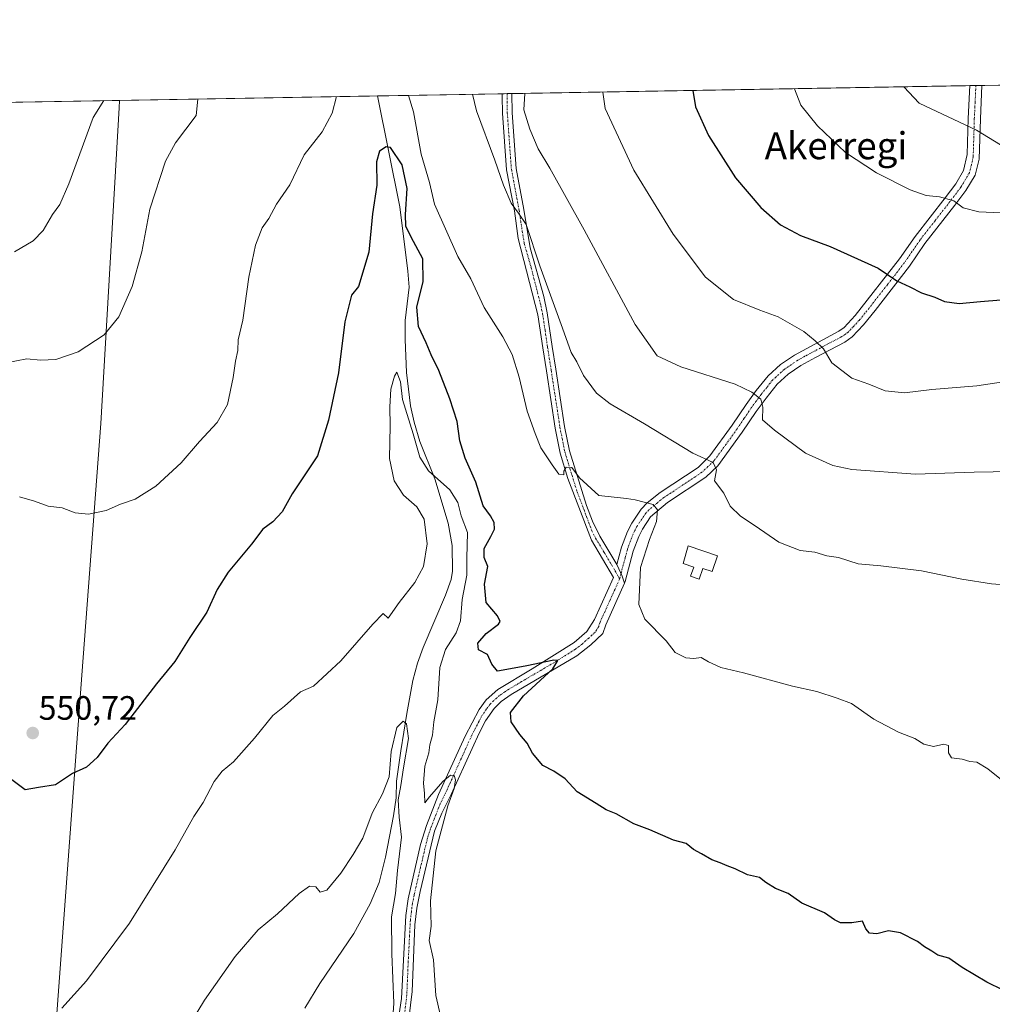
# Model space of a CAD drawing. Units: metres. Extents: x 617467 to 620930, y 4741001 to 4743373.
# Drawn here: x 619478 to 619767, y 4743081 to 4743373 of the extents above; entities that cross this region are included whole.
import ezdxf
from ezdxf.enums import TextEntityAlignment as Align

# ---------------------------------------------------------------- set-up
doc = ezdxf.new("R2010")
doc.units = ezdxf.units.M
doc.header["$MEASUREMENT"] = 0
doc.linetypes.add('TRAZO_Y_PUNTO', pattern=[1, 0.5, -0.25, 0, -0.25])
for name, color, linetype, lineweight in [('Carátula', 7, 'Continuous', 5), ('Comarca CxS', 133, 'Continuous', 0), ('Comunidad Autónoma CxS', 142, 'Continuous', 0), ('Corriente natural lineal', 142, 'Continuous', 13), ('Cultivos herbáceos CxS', 92, 'Continuous', 0), ('Curva de nivel maestra', 36, 'Continuous', 30), ('Curva de nivel normal', 36, 'Continuous', 0), ('Depósito genérico', 232, 'Continuous', 0), ('Depósito genérico Cxs', 232, 'Continuous', 0), ('Entidad de ámbito territorial', 19, 'Continuous', 0), ('Entidad de ámbito territorial CxS', 92, 'Continuous', 0), ('Municipio CxS', 142, 'Continuous', 0), ('Pista no pavimentada', 254, 'Continuous', 13), ('Pista no pavimentada Cxs', 254, 'Continuous', 0), ('Pista pavimentada eje', 135, 'TRAZO_Y_PUNTO', 0), ('Provincia CxS', 1, 'Continuous', 0), ('Punto de cota en terreno', 7, 'Continuous', 0), ('Rótulo de punto de cota en terreno', 19, 'Continuous', 0), ('Texto cartográfico', 19, 'Continuous', 0)]:
    doc.layers.add(name, color=color, linetype=linetype, lineweight=lineweight)
doc.styles.add('Arial', font='txt', dxfattribs={"height": 0.2})

# ---------------------------------------------------------------- blocks, each defined once
blk = doc.blocks.new('*U150')
at = {"layer": 'Cultivos herbáceos CxS', "color": 92, "linetype": 'Continuous', "lineweight": 0}
blk.add_polyline3d([(618910.09, 4743338.69, 537.85), (619206.28, 4743343.82, 554.22), (619205.98, 4743342.84, 554), (619197.21, 4743307.42, 549.3), (619201.72, 4743302.91, 549.15), (619228.3, 4743328.13, 553.34), (619234.66, 4743334.15, 554.41), (619304.18, 4743331.55, 562.97), (619351.11, 4743330.68, 567.9), (619379.78, 4743282.88, 558.44), (619418.02, 4743248.99, 553.84), (619424.34, 4743262.27, 557.1), (619447.27, 4743275.86, 560.3), (619458.53, 4743304.04, 565.77), (619450.18, 4743335.02, 571.73), (619449.43, 4743348.03, 574.19), (619854.03, 4743355.04, 587.9)], dxfattribs=at)
blk = doc.blocks.new('*U179')
at = {"layer": 'Curva de nivel normal', "color": 36, "linetype": 'Continuous', "lineweight": 0}
blk.add_polyline3d([(619587.77, 4743061.09, 540), (619589.16, 4743081.29, 540), (619588.49, 4743095.9, 540), (619588.43, 4743106.84, 540), (619589.56, 4743113.77, 540), (619590.18, 4743120.63, 540), (619591.37, 4743130.46, 540), (619590.72, 4743136.47, 540), (619590.38, 4743141.58, 540), (619591.21, 4743145.81, 540), (619591.99, 4743151.01, 540), (619593.45, 4743159.75, 540), (619592.91, 4743164.09, 540), (619591.86, 4743164.92, 540), (619590.03, 4743163.07, 540), (619588.28, 4743155.9, 540), (619587.69, 4743148.42, 540), (619585.78, 4743143.3, 540), (619582.64, 4743137.58, 540), (619579.96, 4743130.2, 540), (619577.01, 4743125.39, 540), (619573.38, 4743119.81, 540), (619569.22, 4743114.81, 540), (619567.28, 4743114.21, 540), (619565.93, 4743115.78, 540), (619564.06, 4743115.92, 540), (619561.06, 4743113.8, 540), (619554.59, 4743107.74, 540), (619548.88, 4743103, 540), (619542.05, 4743095.14, 540), (619532.96, 4743082.14, 540), (619522.42, 4743064.81, 540)], dxfattribs=at)
blk = doc.blocks.new('*U183')
at = {"layer": 'Curva de nivel normal', "color": 36, "linetype": 'Continuous', "lineweight": 0}
for points in [[(619651.09, 4743351.52, 570)], [(619478.09, 4743348.53, 570)]]:
    blk.add_polyline3d(points, dxfattribs=at)
blk = doc.blocks.new('*U185')
at = {"layer": 'Curva de nivel normal', "color": 36, "linetype": 'Continuous', "lineweight": 0}
for points in [[(619530.99, 4743349.44, 560)], [(619612.48, 4743350.85, 560)]]:
    blk.add_polyline3d(points, dxfattribs=at)
blk = doc.blocks.new('*U188')
at = {"layer": 'Curva de nivel normal', "color": 36, "linetype": 'Continuous', "lineweight": 0}
for points in [[(619503.11, 4743348.96, 565)], [(619627.98, 4743351.12, 565)]]:
    blk.add_polyline3d(points, dxfattribs=at)
blk = doc.blocks.new('*U191')
at = {"layer": 'Curva de nivel normal', "color": 36, "linetype": 'Continuous', "lineweight": 0}
for points in [[(619572.07, 4743350.15, 555)], [(619593.47, 4743350.53, 555)]]:
    blk.add_polyline3d(points, dxfattribs=at)
blk = doc.blocks.new('*U196')
at = {"layer": 'Curva de nivel maestra', "color": 36, "linetype": 'Continuous', "lineweight": 30}
blk.add_polyline3d([(619677.83, 4743351.99, 575), (619678.58, 4743347.08, 575), (619682.48, 4743338.6, 575), (619690.49, 4743326.11, 575), (619698.03, 4743317.25, 575), (619703.88, 4743312.17, 575), (619709.82, 4743308.92, 575), (619718.6, 4743305.69, 575), (619732.86, 4743299.29, 575), (619738.4, 4743295.49, 575), (619742.25, 4743293.78, 575), (619745.69, 4743291.99, 575), (619749.62, 4743290.62, 575), (619752.5, 4743289.37, 575), (619756.84, 4743288.79, 575), (619763.17, 4743289.41, 575), (619774.06, 4743290.26, 575)], dxfattribs=at)
blk = doc.blocks.new('*U197')
at = {"layer": 'Curva de nivel maestra', "color": 36, "linetype": 'Continuous', "lineweight": 30}
blk.add_polyline3d([(619769.92, 4743085.15, 550), (619765.12, 4743087.48, 550), (619757.77, 4743091.86, 550), (619753.82, 4743094.61, 550), (619750.55, 4743095.5, 550), (619748.71, 4743096.71, 550), (619746.56, 4743097.98, 550), (619744.48, 4743099.57, 550), (619739.5, 4743102.12, 550), (619735.86, 4743102.7, 550), (619732.39, 4743101.84, 550), (619730.23, 4743102.01, 550), (619729.18, 4743103.29, 550), (619728.17, 4743105.59, 550), (619725.03, 4743105.12, 550), (619721.69, 4743105.11, 550), (619719.83, 4743105.94, 550), (619716.88, 4743108.07, 550), (619710.17, 4743110.94, 550), (619706.14, 4743113.79, 550), (619702.32, 4743115.31, 550), (619699.51, 4743117, 550), (619697.59, 4743118.57, 550), (619694.06, 4743119.36, 550), (619690.39, 4743121.1, 550), (619688.06, 4743121.96, 550), (619685.98, 4743122.9, 550), (619683.43, 4743123.72, 550), (619680.37, 4743125.57, 550), (619678.07, 4743126.83, 550), (619675.9, 4743128.6, 550), (619672.1, 4743129.64, 550), (619665.03, 4743132.63, 550), (619660.28, 4743134.44, 550), (619655.05, 4743137.43, 550), (619652.11, 4743138.62, 550), (619649.18, 4743140.52, 550), (619643.53, 4743143.94, 550), (619639.92, 4743147.76, 550), (619636.59, 4743150.06, 550), (619633.32, 4743151.73, 550), (619630.3, 4743155.38, 550), (619628.67, 4743158.42, 550), (619626.49, 4743160.91, 550), (619623.97, 4743164.72, 550), (619623.76, 4743167.44, 550), (619627.62, 4743172.4, 550), (619636.25, 4743180.42, 550), (619637.77, 4743182.86, 550), (619636.58, 4743183, 550), (619628.54, 4743181.36, 550), (619623.78, 4743180.44, 550), (619619.89, 4743179.76, 550), (619618.15, 4743181.79, 550), (619616.86, 4743184.66, 550), (619614.22, 4743186.04, 550), (619614, 4743188.01, 550), (619616.48, 4743190.92, 550), (619620.15, 4743193.68, 550), (619620.62, 4743194.46, 550), (619619.88, 4743196.15, 550), (619616.49, 4743200.1, 550), (619616.06, 4743205.56, 550), (619617, 4743210.76, 550), (619615.92, 4743213.47, 550), (619615.87, 4743216.12, 550), (619617.93, 4743219.63, 550), (619618.96, 4743221.86, 550), (619618.91, 4743223.82, 550), (619617.8, 4743225.84, 550), (619615.61, 4743228.82, 550), (619613.47, 4743235.77, 550), (619610.26, 4743242.95, 550), (619608.73, 4743248.1, 550), (619607.86, 4743253.82, 550), (619605.77, 4743260.52, 550), (619602.51, 4743268.94, 550), (619600.15, 4743273.58, 550), (619598.66, 4743277.12, 550), (619596.43, 4743281.99, 550), (619595.94, 4743287.69, 550), (619597.86, 4743295.36, 550), (619597.76, 4743302.07, 550), (619594.26, 4743308.49, 550), (619592.71, 4743311.77, 550), (619592.54, 4743315.21, 550), (619593.09, 4743322.87, 550), (619591.57, 4743329.89, 550), (619588.08, 4743335.08, 550), (619586.84, 4743335.27, 550), (619584.84, 4743333.97, 550), (619583.93, 4743330.82, 550), (619584.02, 4743323.88, 550), (619582.75, 4743315.43, 550), (619581.69, 4743303.98, 550), (619578.65, 4743293.82, 550), (619576.55, 4743291.21, 550), (619574.6, 4743283.39, 550), (619572.65, 4743268.23, 550), (619569.74, 4743254.15, 550), (619566.51, 4743243.56, 550), (619558.96, 4743232.35, 550), (619555.99, 4743227.01, 550), (619553.2, 4743224, 550), (619550.26, 4743221.82, 550), (619546.84, 4743217.44, 550), (619539.98, 4743209.09, 550), (619536.69, 4743203.91, 550), (619533.58, 4743197.26, 550), (619528.63, 4743189.76, 550), (619524.12, 4743182.62, 550), (619518.72, 4743175.93, 550), (619509.38, 4743163.92, 550), (619504.22, 4743158.41, 550), (619501.06, 4743154.14, 550), (619497.89, 4743151.24, 550), (619493.72, 4743149.36, 550), (619488.72, 4743146.06, 550), (619483.63, 4743145.24, 550), (619479.7, 4743144.49, 550), (619475.81, 4743147.54, 550)], dxfattribs=at)
blk = doc.blocks.new('5PATER')
at = {"layer": 'Carátula', "linetype": 'Continuous', "lineweight": 5}
h = blk.add_hatch(color=250, dxfattribs=at)
edge = h.paths.add_edge_path()
edge.add_ellipse((0, 0.01), major_axis=(-1.33, -1.34), ratio=0.999422, start_angle=0, end_angle=360)

msp = doc.modelspace()

# ---------------------------------------------------------------- linework, layer by layer
at = {"layer": 'Comarca CxS', "color": 133, "linetype": 'Continuous', "lineweight": 0}
for points in [[(618132.53, 4741011.16, 655.69), (617523.92, 4741000.62, 537.35), (617519.86, 4741238.53, 517.23), (617484.45, 4743314.01, 513.89), (620889.83, 4743372.97, 566.76), (620930.45, 4741059.59, 556.66), (618132.53, 4741011.16, 655.69)], [(618132.53, 4741011.16, 655.69), (617523.92, 4741000.62, 537.36), (617519.86, 4741238.53, 517.23), (617484.45, 4743314.01, 513.89), (620889.83, 4743372.97, 566.76), (620930.45, 4741059.59, 556.66), (618132.53, 4741011.16, 655.69)]]:
    msp.add_polyline3d(points, close=True, dxfattribs=at)
at = {"layer": 'Comunidad Autónoma CxS', "color": 142, "linetype": 'Continuous', "lineweight": 0}
for points in [[(619669.52, 4741037.76, 586.89), (617523.92, 4741000.62, 537.35), (617500.85, 4742352.89, 476.92), (617493.18, 4742802.31, 499.81), (617484.45, 4743314.01, 513.89), (617749.29, 4743318.6, 530.65), (619507.7, 4743349.04, 564.06), (619998.41, 4743357.54, 608.87), (620889.83, 4743372.97, 566.76), (620930.45, 4741059.59, 556.66), (620010.18, 4741043.66, 625.84), (619669.52, 4741037.76, 586.89)], [(619669.52, 4741037.76, 586.89), (617523.92, 4741000.62, 537.36), (617500.85, 4742352.89, 476.92), (617493.18, 4742802.31, 499.81), (617484.45, 4743314.01, 513.89), (617749.29, 4743318.6, 530.65), (619507.7, 4743349.04, 564.06), (619998.41, 4743357.54, 608.87), (620889.83, 4743372.97, 566.76), (620930.45, 4741059.59, 556.66), (620010.18, 4741043.66, 625.84), (619669.52, 4741037.76, 586.89)]]:
    msp.add_polyline3d(points, close=True, dxfattribs=at)
at = {"layer": 'Corriente natural lineal', "color": 142, "linetype": 'Continuous', "lineweight": 13}
msp.add_polyline3d([(619584.27, 4743350.37, 552.07), (619590.92, 4743317.46, 548.76), (619593.29, 4743298.38, 547.41), (619593.65, 4743293.67, 547.79), (619592.51, 4743283.73, 547.39), (619592.46, 4743278.15, 546.64), (619592.88, 4743268.3, 545.9), (619594.07, 4743258.43, 545.59), (619595.11, 4743253.55, 545.36), (619596.86, 4743247.87, 545.27), (619601.29, 4743236.79, 544.28), (619605.25, 4743223.59, 542.41), (619606.41, 4743217.03, 542.06), (619606.52, 4743209.39, 542.39), (619606.09, 4743206.95, 542.46), (619604.43, 4743202.23, 542.04), (619597.8, 4743186.77, 541.37), (619596.11, 4743182.08, 541.03), (619594.75, 4743176.94, 541.5), (619592.96, 4743167.14, 540.53), (619591.18, 4743156.14, 539.45), (619589.92, 4743147.11, 540.31), (619589.8, 4743142.11, 539.95), (619589.04, 4743136.8, 539.17), (619586.63, 4743124.59, 537.36), (619584.74, 4743117.09, 537.31), (619582.07, 4743110.68, 536.61), (619577.24, 4743101.94, 536.62), (619567.17, 4743087.09, 536), (619562.71, 4743079.73, 536.07)], dxfattribs=at)
at = {"layer": 'Cultivos herbáceos CxS', "color": 92, "linetype": 'Continuous', "lineweight": 0}
msp.add_polyline3d([(619449.43, 4743348.03, 574.19), (619584.27, 4743350.37, 552.07), (619621.29, 4743351.01, 562.81), (619622.7, 4743351.03, 563.09), (619624.12, 4743351.06, 563.32), (619760, 4743353.41, 587.03), (619761.81, 4743353.44, 587.18), (619763.63, 4743353.47, 587.57), (619854.03, 4743355.04, 587.9)], dxfattribs=at)
at = {"layer": 'Curva de nivel normal', "color": 36, "linetype": 'Continuous', "lineweight": 0}
for points in [[(619651.09, 4743351.52, 570), (619651.84, 4743346.61, 570), (619660.36, 4743328.32, 570), (619672, 4743309.34, 570), (619681.57, 4743296.56, 570), (619689.87, 4743289.97, 570), (619697.7, 4743286.78, 570), (619703.17, 4743284.88, 570), (619710.77, 4743280.52, 570), (619714.15, 4743277.76, 570), (619716.65, 4743275.39, 570), (619719.11, 4743271.17, 570), (619724.97, 4743266.64, 570), (619730.08, 4743264.87, 570), (619734.91, 4743262.9, 570), (619740.63, 4743262.33, 570), (619748.76, 4743263.24, 570), (619762.09, 4743264.33, 570), (619783.14, 4743267.53, 570)], [(619707.96, 4743352.51, 580), (619709.87, 4743347.62, 580), (619714.78, 4743341.52, 580), (619723.18, 4743333.56, 580), (619732.3, 4743327.52, 580), (619742.33, 4743322.54, 580), (619747.04, 4743320.8, 580), (619751, 4743320.43, 580), (619755.28, 4743319.23, 580), (619758, 4743317.21, 580), (619762.73, 4743315.98, 580), (619778.06, 4743315.27, 580)], [(619740.43, 4743353.07, 585), (619745.01, 4743348.23, 585), (619762, 4743340.25, 585), (619769.09, 4743335.89, 585)], [(619474.09, 4743271.19, 560), (619480.26, 4743272.36, 560), (619484.28, 4743271.98, 560), (619488.82, 4743272.15, 560), (619495.49, 4743274.49, 560), (619503.16, 4743279.49, 560), (619507.48, 4743284.82, 560), (619511.49, 4743293.82, 560), (619514.31, 4743304.15, 560), (619516.74, 4743316.75, 560), (619521.38, 4743331.03, 560), (619524.28, 4743336.44, 560), (619530.47, 4743344.51, 560), (619530.99, 4743349.44, 560)], [(619476.53, 4743304.12, 565), (619482.09, 4743307.42, 565), (619485.02, 4743310.49, 565), (619487.84, 4743315.15, 565), (619490.05, 4743318.18, 565), (619492.63, 4743324.24, 565), (619499.93, 4743343.99, 565), (619503.11, 4743348.96, 565)], [(619478.08, 4743231.46, 555), (619482.52, 4743230.2, 555), (619486.58, 4743228.69, 555), (619490.7, 4743228.14, 555), (619494.59, 4743226.72, 555), (619498.49, 4743226.26, 555), (619503.72, 4743227.34, 555), (619508.05, 4743229.24, 555), (619512.38, 4743230.72, 555), (619518.5, 4743234.56, 555), (619526.01, 4743241.49, 555), (619531.42, 4743247.82, 555), (619536.66, 4743253.49, 555), (619539.72, 4743258.82, 555), (619541.45, 4743266.82, 555), (619542.09, 4743271.67, 555), (619542.85, 4743274.87, 555), (619542.97, 4743278, 555), (619544.3, 4743283.82, 555), (619546.1, 4743296.64, 555), (619548.05, 4743306.09, 555), (619550.01, 4743311.27, 555), (619552, 4743314.01, 555), (619554.34, 4743318.25, 555), (619558.22, 4743324.01, 555), (619562.49, 4743332.89, 555), (619567.87, 4743339.69, 555), (619570.86, 4743345.21, 555), (619572.07, 4743350.15, 555)], [(619593.47, 4743350.53, 555), (619594.96, 4743345.63, 555), (619597.19, 4743333.11, 555), (619599.73, 4743324.72, 555), (619601.22, 4743318.29, 555), (619608.1, 4743302.68, 555), (619611.94, 4743296.11, 555), (619615.96, 4743287.64, 555), (619621.48, 4743278.86, 555), (619624.26, 4743273.65, 555), (619626.28, 4743266.94, 555), (619628.71, 4743256.84, 555), (619631.07, 4743250.25, 555), (619632.72, 4743245.98, 555), (619636.07, 4743240.93, 555), (619638.05, 4743238.14, 555), (619639.57, 4743238, 555), (619639.53, 4743239.08, 555), (619640.26, 4743240.28, 555), (619641.93, 4743240.1, 555), (619644.21, 4743237.05, 555), (619649.9, 4743231.88, 555), (619658.18, 4743230.95, 555), (619660.77, 4743230.51, 555), (619666.06, 4743229.14, 555), (619667.33, 4743227.63, 555), (619667.07, 4743224.15, 555), (619664.93, 4743218.82, 555), (619662.34, 4743210.5, 555), (619661.78, 4743199.54, 555), (619663.61, 4743195.17, 555), (619669.9, 4743188.71, 555), (619672.6, 4743185.23, 555), (619675.73, 4743183.65, 555), (619678.12, 4743183.48, 555), (619680.29, 4743183.76, 555), (619682.45, 4743182.5, 555), (619686.11, 4743180.82, 555), (619692.91, 4743179.21, 555), (619707.44, 4743175.27, 555), (619714.63, 4743173.73, 555), (619720.69, 4743171.7, 555), (619724.87, 4743170.1, 555), (619731.56, 4743165.52, 555), (619738.88, 4743161.63, 555), (619743.72, 4743159.8, 555), (619746.34, 4743158.08, 555), (619749.26, 4743157.34, 555), (619752.31, 4743158.12, 555), (619753.74, 4743157.71, 555), (619753.72, 4743155.52, 555), (619754.6, 4743154.01, 555), (619757.72, 4743153.61, 555), (619760.06, 4743152.9, 555), (619762.06, 4743152.69, 555), (619765.39, 4743150.8, 555), (619772.84, 4743144.71, 555)], [(619612.48, 4743350.85, 560), (619613.63, 4743345.95, 560), (619619.11, 4743331.28, 560), (619621.68, 4743323.85, 560), (619623.97, 4743318.58, 560), (619626.08, 4743315.61, 560), (619628.38, 4743312.18, 560), (619632.42, 4743299.92, 560), (619639.2, 4743281.47, 560), (619641.77, 4743274.23, 560), (619643.44, 4743271.49, 560), (619645.42, 4743267.42, 560), (619649.25, 4743262.22, 560), (619653.26, 4743259.02, 560), (619663.5, 4743253.06, 560), (619677.84, 4743244.38, 560), (619683.91, 4743241.62, 560), (619684.82, 4743239.45, 560), (619684.3, 4743236.22, 560), (619687.06, 4743232.48, 560), (619688.94, 4743228.7, 560), (619691.93, 4743225.69, 560), (619696.36, 4743222.79, 560), (619703.39, 4743218.03, 560), (619709.66, 4743215.53, 560), (619714.01, 4743215.03, 560), (619717.56, 4743213.92, 560), (619721.05, 4743213.47, 560), (619726.87, 4743211.53, 560), (619733.58, 4743210.93, 560), (619745.73, 4743209.54, 560), (619757.66, 4743207.02, 560), (619766.45, 4743205.66, 560), (619770.39, 4743205.37, 560)], [(619627.98, 4743351.12, 565), (619627.68, 4743346.2, 565), (619629.51, 4743340.45, 565), (619631.93, 4743334.64, 565), (619635.39, 4743328.95, 565), (619645.61, 4743310.65, 565), (619660.77, 4743282.53, 565), (619667.21, 4743273.3, 565), (619674.25, 4743270.03, 565), (619690.36, 4743264.89, 565), (619695.37, 4743262.49, 565), (619698.01, 4743260.44, 565), (619698.6, 4743258.03, 565), (619698.48, 4743254.24, 565), (619702.09, 4743251.18, 565), (619711.25, 4743244.42, 565), (619719.33, 4743240.69, 565), (619725.06, 4743239.56, 565), (619743.92, 4743238.19, 565), (619761.36, 4743238.77, 565), (619778.34, 4743239.01, 565)], [(619490.64, 4743079.81, 545), (619497.95, 4743087.88, 545), (619510.65, 4743105.01, 545), (619524.18, 4743126.76, 545), (619529.79, 4743136.6, 545), (619532.58, 4743140.79, 545), (619535.77, 4743146.99, 545), (619538.18, 4743150.09, 545), (619541.52, 4743152.87, 545), (619547.8, 4743159.81, 545), (619553.22, 4743166.58, 545), (619556.68, 4743169.39, 545), (619561.42, 4743173.57, 545), (619565.3, 4743175.31, 545), (619573.34, 4743182.82, 545), (619582.86, 4743193.71, 545), (619585.98, 4743196.86, 545), (619587.47, 4743195.48, 545), (619590.73, 4743200.05, 545), (619595.39, 4743205.99, 545), (619597.96, 4743210.8, 545), (619599.02, 4743217.49, 545), (619598.12, 4743224.79, 545), (619595.96, 4743228.43, 545), (619592.02, 4743231.89, 545), (619589.23, 4743236.15, 545), (619587.82, 4743242.82, 545), (619588.03, 4743252.49, 545), (619587.89, 4743258.12, 545), (619588.23, 4743263.34, 545), (619589.27, 4743267.25, 545), (619590.04, 4743268.44, 545), (619591.07, 4743265.58, 545), (619591.7, 4743260.36, 545), (619594.84, 4743250.12, 545), (619596.78, 4743243.21, 545), (619599.38, 4743239.14, 545), (619605.73, 4743233.49, 545), (619608.08, 4743229.73, 545), (619609.09, 4743225.84, 545), (619610.95, 4743220.88, 545), (619610.74, 4743213.24, 545), (619610.73, 4743208.16, 545), (619609.42, 4743201.03, 545), (619608.88, 4743194.66, 545), (619607.65, 4743191.13, 545), (619604.42, 4743186.14, 545), (619602.77, 4743180.86, 545), (619602.16, 4743171.24, 545), (619600.99, 4743164.74, 545), (619600.56, 4743160.71, 545), (619599.84, 4743157.92, 545), (619599.45, 4743155.5, 545), (619598.35, 4743151.56, 545), (619597.89, 4743146.5, 545), (619598.26, 4743143.44, 545), (619598.28, 4743140.64, 545), (619599.7, 4743142.44, 545), (619603.7, 4743147.04, 545), (619605.94, 4743148.89, 545), (619607.02, 4743148.74, 545), (619607.46, 4743147.51, 545), (619607, 4743144.9, 545), (619605.1, 4743139.83, 545), (619601.57, 4743126.48, 545), (619600.01, 4743111.64, 545), (619600.17, 4743104.14, 545), (619599.56, 4743099.81, 545), (619600.92, 4743094.14, 545), (619601.54, 4743083.5, 545), (619602.94, 4743077.46, 545)]]:
    msp.add_polyline3d(points, dxfattribs=at)
at = {"layer": 'Depósito genérico', "color": 232, "linetype": 'Continuous', "lineweight": 0}
msp.add_polyline3d([(619685.17, 4743213.91, 559.07), (619683.58, 4743209.27, 558.73), (619680.8, 4743210.23, 560.07), (619679.71, 4743207.05, 558.74), (619677.19, 4743207.91, 558.88), (619678.12, 4743210.59, 559.79), (619674.96, 4743211.67, 558.09), (619676.48, 4743216.86, 558.5), (619685.17, 4743213.91, 559.07)], dxfattribs=at)
at = {"layer": 'Depósito genérico Cxs', "color": 232, "linetype": 'Continuous', "lineweight": 0}
msp.add_polyline3d([(619685.17, 4743213.91, 559.07), (619683.58, 4743209.27, 558.73), (619680.8, 4743210.23, 560.07), (619679.71, 4743207.05, 558.74), (619677.19, 4743207.91, 558.88), (619678.12, 4743210.59, 559.79), (619674.96, 4743211.67, 558.09), (619676.48, 4743216.86, 558.5), (619685.17, 4743213.91, 559.07)], close=True, dxfattribs=at)
at = {"layer": 'Entidad de ámbito territorial', "color": 19, "linetype": 'Continuous', "lineweight": 0}
msp.add_polyline3d([(619507.7, 4743349.04, 564.06), (619507.62, 4743346.82, 563.79), (619502.14, 4743253.17, 557.6), (619496.57, 4743178.51, 551.56), (619488.59, 4743071.44, 544.43)], dxfattribs=at)
msp.add_polyline3d([(619507.7, 4743349.04, 564.06), (619507.62, 4743346.82, 563.79), (619502.14, 4743253.17, 557.6), (619496.57, 4743178.51, 551.56), (619488.59, 4743071.44, 544.43)], dxfattribs=at)
at = {"layer": 'Entidad de ámbito territorial CxS', "color": 92, "linetype": 'Continuous', "lineweight": 0}
for points in [[(619488.59, 4743071.44, 544.43), (619496.57, 4743178.51, 551.56), (619502.14, 4743253.17, 557.6), (619507.62, 4743346.82, 563.79), (619507.7, 4743349.04, 564.06), (619998.41, 4743357.54, 608.87)], [(619488.59, 4743071.44, 544.43), (619496.57, 4743178.51, 551.56), (619502.14, 4743253.17, 557.6), (619507.62, 4743346.82, 563.79), (619507.7, 4743349.04, 564.06), (619998.41, 4743357.54, 608.87)], [(617749.29, 4743318.6, 530.65), (619507.7, 4743349.04, 564.06), (619507.62, 4743346.82, 563.79), (619502.14, 4743253.17, 557.6), (619496.57, 4743178.51, 551.56), (619488.59, 4743071.44, 544.43)], [(617749.29, 4743318.6, 530.65), (619507.7, 4743349.04, 564.06), (619507.62, 4743346.82, 563.79), (619502.14, 4743253.17, 557.6), (619496.57, 4743178.51, 551.56), (619488.59, 4743071.44, 544.43)]]:
    msp.add_polyline3d(points, dxfattribs=at)
at = {"layer": 'Municipio CxS', "color": 142, "linetype": 'Continuous', "lineweight": 0}
for points in [[(618132.53, 4741011.16, 655.69), (617523.92, 4741000.62, 537.35), (617519.86, 4741238.53, 517.23), (617500.85, 4742352.89, 476.92), (617493.18, 4742802.31, 499.81), (617484.45, 4743314.01, 513.89), (617749.29, 4743318.6, 530.65), (620889.83, 4743372.97, 566.76), (620930.45, 4741059.59, 556.66), (619669.52, 4741037.76, 586.89), (618132.53, 4741011.16, 655.69)], [(618132.53, 4741011.16, 655.69), (617523.92, 4741000.62, 537.36), (617519.86, 4741238.53, 517.23), (617500.85, 4742352.89, 476.92), (617493.18, 4742802.31, 499.81), (617484.45, 4743314.01, 513.89), (617749.29, 4743318.6, 530.65), (620889.83, 4743372.97, 566.76), (620930.45, 4741059.59, 556.66), (619669.52, 4741037.76, 586.89), (618132.53, 4741011.16, 655.69)]]:
    msp.add_polyline3d(points, close=True, dxfattribs=at)
at = {"layer": 'Pista no pavimentada', "color": 254, "linetype": 'Continuous', "lineweight": 13}
for points in [[(619655.33, 4743211.33, 552.66), (619656.69, 4743216.47, 553.14), (619658.45, 4743221.13, 553.64), (619659.69, 4743223.67, 553.83), (619662.47, 4743227.8, 554.62), (619664.33, 4743229.67, 555.01), (619668.16, 4743232.69, 555.94), (619679.37, 4743240.15, 559), (619682.91, 4743243.56, 560.32), (619689.49, 4743252.71, 562.56), (619693.69, 4743258.87, 564.07), (619696.65, 4743262.95, 565.18), (619700.21, 4743267.35, 566.24), (619703.81, 4743270.65, 567.15), (619708.01, 4743273.51, 568.23), (619721.13, 4743280.55, 571.22), (619722.69, 4743281.67, 571.6), (619726.05, 4743285.25, 572.37), (619739.17, 4743301.99, 575.88), (619743.77, 4743308.71, 577.3), (619752.69, 4743320.15, 580.03), (619755.85, 4743324.31, 581.09), (619758.17, 4743328.23, 581.96), (619759.23, 4743332.96, 583.05), (619759.53, 4743343.67, 585.26), (619760, 4743353.41, 587.03)], [(619763.63, 4743353.47, 587.57), (619763.18, 4743343.53, 585.59), (619762.81, 4743331.61, 583.06), (619761.6, 4743326.87, 581.76), (619758.88, 4743322.27, 580.77), (619755.58, 4743317.92, 579.72), (619746.72, 4743306.55, 577.24), (619742.11, 4743299.83, 575.86), (619731.96, 4743286.72, 573.27), (619728.5, 4743282.48, 572.39), (619725.11, 4743278.91, 571.72), (619722.94, 4743277.36, 571.17), (619714.21, 4743272.76, 569.06), (619709.9, 4743270.38, 568.16), (619706.08, 4743267.78, 567.03), (619702.87, 4743264.84, 566.31), (619699.55, 4743260.73, 565.33), (619696.67, 4743256.77, 564.3), (619692.48, 4743250.61, 562.69), (619685.27, 4743240.64, 560.27), (619681.66, 4743237.29, 558.82), (619670.3, 4743229.73, 555.65), (619665.3, 4743225.47, 554.62), (619662.86, 4743221.84, 553.98), (619661.8, 4743219.68, 553.58), (619660.17, 4743215.36, 553.37), (619657.78, 4743206.28, 552.94), (619657.57, 4743205.82, 552.85)], [(619760, 4743353.41, 587.03), (619763.63, 4743353.47, 587.57)], [(619587.08, 4743053.75, 539.61), (619591.4, 4743082.63, 541.11), (619592.67, 4743107.26, 542.25), (619593.32, 4743112.2, 542.07), (619597.05, 4743128.34, 543.11), (619598.8, 4743133.92, 543.47), (619602.36, 4743143.19, 544.58), (619610.24, 4743160.47, 546.27), (619614.44, 4743168.39, 547.26), (619616.56, 4743171.27, 547.82), (619619.96, 4743174.31, 548.16), (619630.16, 4743180.47, 549.56), (619642.58, 4743188.25, 550.81), (619646.36, 4743191.51, 551.27), (619648.64, 4743195.03, 551.66), (619654.33, 4743207.51, 552.5), (619647.72, 4743218.54, 553.9), (619640.77, 4743236.87, 554.7), (619638.49, 4743244.39, 555.26), (619637.01, 4743251.83, 555.88), (619634.39, 4743268.84, 556.68), (619633.33, 4743275.59, 557.08), (619631.87, 4743285.46, 558.07), (619626.05, 4743308.07, 559.34), (619624.89, 4743316.23, 559.75), (619622.58, 4743328.46, 560.35), (619621.37, 4743345.27, 562.35), (619621.3, 4743350.15, 562.74), (619621.3, 4743351.01, 562.81)], [(619621.3, 4743351.01, 562.81), (619624.12, 4743351.06, 563.32)], [(619624.12, 4743351.06, 563.32), (619624.2, 4743345.39, 563.01), (619625.39, 4743328.82, 561), (619627.68, 4743316.69, 560.58), (619629.52, 4743305.33, 559.87), (619633.63, 4743290.91, 559.32), (619634.65, 4743286.02, 558.99), (619636.12, 4743276.01, 557.67), (619637.18, 4743269.27, 557.38), (619639.79, 4743252.32, 556.36), (619641.23, 4743245.08, 555.44), (619646.26, 4743228.9, 554.12), (619648.03, 4743224.22, 553.84), (619650.28, 4743219.78, 553.51), (619655.33, 4743211.33, 552.66)], [(619657.57, 4743205.82, 552.85), (619656.84, 4743207.9, 552.68), (619655.91, 4743210.08, 552.63), (619655.33, 4743211.33, 552.66)], [(619657.57, 4743205.82, 552.85), (619656.84, 4743207.9, 552.68), (619655.91, 4743210.08, 552.63), (619655.33, 4743211.33, 552.66)], [(619657.57, 4743205.82, 552.85), (619651.97, 4743193.52, 551.78), (619651.17, 4743190.93, 552.07), (619647.52, 4743187.51, 551.35), (619643.4, 4743184.23, 550.88), (619623.88, 4743172.79, 548.46), (619620.96, 4743170.71, 548.36), (619618.84, 4743168.63, 547.92), (619616.28, 4743165.03, 547.23), (619614.39, 4743161.32, 547.22), (619606.16, 4743143.11, 544.91), (619603.39, 4743137.61, 544.73), (619601.21, 4743132.25, 543.97), (619596.91, 4743114.35, 543.2), (619595.96, 4743109.44, 542.73), (619595.36, 4743104.47, 542.63), (619594.51, 4743084.73, 542), (619592.52, 4743067.67, 541.6)]]:
    msp.add_polyline3d(points, dxfattribs=at)
at = {"layer": 'Pista no pavimentada Cxs', "color": 254, "linetype": 'Continuous', "lineweight": 0}
msp.add_polyline3d([(619657.57, 4743205.82, 552.85), (619656.84, 4743207.9, 552.68), (619655.91, 4743210.08, 552.63), (619655.33, 4743211.33, 552.66), (619656.69, 4743216.47, 553.14), (619658.45, 4743221.13, 553.64), (619659.69, 4743223.67, 553.83), (619662.47, 4743227.8, 554.62), (619664.33, 4743229.67, 555.01), (619668.16, 4743232.69, 555.94), (619679.37, 4743240.15, 559), (619682.91, 4743243.56, 560.32), (619689.49, 4743252.71, 562.56), (619693.69, 4743258.87, 564.07), (619696.65, 4743262.95, 565.18), (619700.21, 4743267.35, 566.24), (619703.81, 4743270.65, 567.15), (619708.01, 4743273.51, 568.23), (619721.13, 4743280.55, 571.22), (619722.69, 4743281.67, 571.6), (619726.05, 4743285.25, 572.37), (619739.17, 4743301.99, 575.88), (619743.77, 4743308.71, 577.3), (619752.69, 4743320.15, 580.03), (619755.85, 4743324.31, 581.09), (619758.17, 4743328.23, 581.96), (619759.23, 4743332.96, 583.05), (619759.53, 4743343.67, 585.26), (619760, 4743353.41, 587.03), (619763.63, 4743353.47, 587.57), (619763.18, 4743343.53, 585.59), (619762.81, 4743331.61, 583.06), (619761.6, 4743326.87, 581.76), (619758.88, 4743322.27, 580.77), (619755.58, 4743317.92, 579.72), (619746.72, 4743306.55, 577.24), (619742.11, 4743299.83, 575.86), (619731.96, 4743286.72, 573.27), (619728.5, 4743282.48, 572.39), (619725.11, 4743278.91, 571.72), (619722.94, 4743277.36, 571.17), (619714.21, 4743272.76, 569.06), (619709.9, 4743270.38, 568.16), (619706.08, 4743267.78, 567.03), (619702.87, 4743264.84, 566.31), (619699.55, 4743260.73, 565.33), (619696.67, 4743256.77, 564.3), (619692.48, 4743250.61, 562.69), (619685.27, 4743240.64, 560.27), (619681.66, 4743237.29, 558.82), (619670.3, 4743229.73, 555.65), (619665.3, 4743225.47, 554.62), (619662.86, 4743221.84, 553.98), (619661.8, 4743219.68, 553.58), (619660.17, 4743215.36, 553.37), (619657.78, 4743206.28, 552.94), (619657.57, 4743205.82, 552.85)], close=True, dxfattribs=at)
msp.add_polyline3d([(619587.08, 4743053.75, 539.61), (619591.4, 4743082.63, 541.11), (619592.67, 4743107.26, 542.25), (619593.32, 4743112.2, 542.07), (619597.05, 4743128.34, 543.11), (619598.8, 4743133.92, 543.47), (619602.36, 4743143.19, 544.58), (619610.24, 4743160.47, 546.27), (619614.44, 4743168.39, 547.26), (619616.56, 4743171.27, 547.82), (619619.96, 4743174.31, 548.16), (619630.16, 4743180.47, 549.56), (619642.58, 4743188.25, 550.81), (619646.36, 4743191.51, 551.27), (619648.64, 4743195.03, 551.66), (619654.33, 4743207.51, 552.5), (619647.72, 4743218.54, 553.9), (619640.77, 4743236.87, 554.7), (619638.49, 4743244.39, 555.26), (619637.01, 4743251.83, 555.88), (619634.39, 4743268.84, 556.68), (619633.33, 4743275.59, 557.08), (619631.87, 4743285.46, 558.07), (619626.05, 4743308.07, 559.34), (619624.89, 4743316.23, 559.75), (619622.58, 4743328.46, 560.35), (619621.37, 4743345.27, 562.35), (619621.3, 4743350.15, 562.74), (619621.3, 4743351.01, 562.81), (619624.12, 4743351.06, 563.32), (619624.2, 4743345.39, 563.01), (619625.39, 4743328.82, 561), (619627.68, 4743316.69, 560.58), (619629.52, 4743305.33, 559.87), (619633.63, 4743290.91, 559.32), (619634.65, 4743286.02, 558.99), (619636.12, 4743276.01, 557.67), (619637.18, 4743269.27, 557.38), (619639.79, 4743252.32, 556.36), (619641.23, 4743245.08, 555.44), (619646.26, 4743228.9, 554.12), (619648.03, 4743224.22, 553.84), (619650.28, 4743219.78, 553.51), (619655.33, 4743211.33, 552.66), (619655.33, 4743211.33, 552.66), (619655.91, 4743210.08, 552.63), (619656.84, 4743207.9, 552.68), (619657.57, 4743205.82, 552.85), (619651.97, 4743193.52, 551.78), (619651.17, 4743190.93, 552.07), (619647.52, 4743187.51, 551.35), (619643.4, 4743184.23, 550.88), (619623.88, 4743172.79, 548.46), (619620.96, 4743170.71, 548.36), (619618.84, 4743168.63, 547.92), (619616.28, 4743165.03, 547.23), (619614.39, 4743161.32, 547.22), (619606.16, 4743143.11, 544.91), (619603.39, 4743137.61, 544.73), (619601.21, 4743132.25, 543.97), (619596.91, 4743114.35, 543.2), (619595.96, 4743109.44, 542.73), (619595.36, 4743104.47, 542.63), (619594.51, 4743084.73, 542), (619592.52, 4743067.67, 541.6)], dxfattribs=at)
at = {"layer": 'Pista pavimentada eje', "color": 135, "linetype": 'TRAZO_Y_PUNTO', "lineweight": 0}
for points in [[(619761.81, 4743353.44, 587.18), (619761.59, 4743348.47, 586.23), (619761.36, 4743343.6, 585.33), (619761.21, 4743338.25, 584.26), (619761.02, 4743332.29, 582.9), (619760.49, 4743329.92, 582.38), (619759.89, 4743327.55, 581.85), (619757.37, 4743323.29, 580.93), (619754.14, 4743319.04, 579.87), (619749.71, 4743313.35, 578.52), (619745.25, 4743307.63, 577.24), (619742.95, 4743304.27, 576.54), (619740.64, 4743300.91, 575.86), (619735.57, 4743294.36, 574.47), (619729.01, 4743285.99, 572.83), (619727.28, 4743283.87, 572.35), (619725.6, 4743282.08, 572.01), (619723.9, 4743280.29, 571.62), (619723.12, 4743279.73, 571.43), (619722.04, 4743278.96, 571.13), (619717.67, 4743276.66, 570.26), (619711.11, 4743273.14, 568.53), (619708.96, 4743271.95, 568.14), (619704.95, 4743269.22, 567.02), (619701.54, 4743266.1, 566.15), (619699.76, 4743263.9, 565.61), (619698.1, 4743261.84, 565.17), (619696.62, 4743259.8, 564.48), (619695.18, 4743257.82, 564.07), (619693.08, 4743254.74, 563.46), (619690.99, 4743251.66, 562.48), (619687.7, 4743247.09, 561.43), (619684.09, 4743242.1, 560.16), (619682.32, 4743240.4, 559.48), (619680.52, 4743238.72, 558.65), (619669.23, 4743231.21, 555.76), (619667.32, 4743229.7, 555.24), (619664.82, 4743227.57, 554.72), (619663.89, 4743226.64, 554.56), (619661.28, 4743222.76, 553.68), (619660.66, 4743221.49, 553.61), (619660.13, 4743220.41, 553.54), (619658.43, 4743215.92, 553.22), (619657.75, 4743213.35, 552.95), (619656.56, 4743208.81, 552.62), (619656.1, 4743207.06, 552.52)], [(619622.71, 4743351.03, 563.09), (619622.79, 4743345.33, 562.69), (619623.99, 4743328.64, 560.68), (619626.29, 4743316.46, 560.04), (619626.87, 4743312.38, 559.9), (619627.79, 4743306.7, 559.65), (619629.84, 4743299.49, 559.33), (619632.75, 4743288.19, 558.68), (619633.26, 4743285.74, 558.53), (619634, 4743280.74, 557.89), (619634.73, 4743275.8, 557.37), (619635.79, 4743269.06, 556.94), (619638.4, 4743252.08, 556.12), (619639.86, 4743244.74, 555.33), (619641, 4743240.98, 554.95), (619643.52, 4743232.89, 554.54), (619646.99, 4743223.72, 553.77), (619647.88, 4743221.38, 553.81), (619649, 4743219.16, 553.67), (619651.53, 4743214.94, 552.84), (619654.83, 4743209.42, 552.59), (619656.1, 4743207.06, 552.52)], [(619656.1, 4743207.06, 552.52), (619653.15, 4743200.52, 552.1), (619650.31, 4743194.28, 551.62), (619649.91, 4743192.98, 551.63), (619648.77, 4743191.22, 551.6), (619646.94, 4743189.51, 551.08), (619645.05, 4743187.88, 550.87), (619642.99, 4743186.24, 550.79), (619636.78, 4743182.35, 550.35), (619627.02, 4743176.63, 548.86), (619621.92, 4743173.55, 547.77), (619620.46, 4743172.51, 548), (619618.76, 4743170.99, 548.01), (619617.7, 4743169.95, 547.68), (619616.64, 4743168.51, 546.94), (619615.36, 4743166.71, 547.14), (619614.42, 4743164.86, 547.13), (619612.32, 4743160.9, 546.52), (619608.2, 4743151.79, 545.56), (619604.26, 4743143.15, 544.74), (619602.88, 4743140.4, 544.52), (619601.1, 4743135.77, 543.79), (619600.01, 4743133.09, 543.62), (619599.13, 4743130.3, 543.75), (619596.98, 4743121.35, 543.18), (619595.12, 4743113.28, 542.54), (619594.64, 4743110.82, 542.47), (619594.32, 4743108.35, 542.51), (619594.02, 4743105.87, 542.41), (619593.38, 4743093.55, 541.72), (619592.96, 4743083.68, 541.59), (619591.96, 4743075.15, 541.37)]]:
    msp.add_polyline3d(points, dxfattribs=at)
at = {"layer": 'Provincia CxS', "color": 1, "linetype": 'Continuous', "lineweight": 0}
for points in [[(620930.45, 4741059.59, 556.66), (617523.92, 4741000.62, 537.35), (617484.45, 4743314.01, 513.89), (620889.83, 4743372.97, 566.76), (620930.45, 4741059.59, 556.66)], [(620930.45, 4741059.59, 556.66), (617523.92, 4741000.62, 537.36), (617484.45, 4743314.01, 513.89), (620889.83, 4743372.97, 566.76), (620930.45, 4741059.59, 556.66)]]:
    msp.add_polyline3d(points, close=True, dxfattribs=at)

# ---------------------------------------------------------------- block references
at = {"layer": 'Cultivos herbáceos CxS', "color": 92, "linetype": 'Continuous', "lineweight": 0}
msp.add_blockref('*U150', (0, 0), dxfattribs=at)
at = {"layer": 'Curva de nivel maestra', "color": 36, "linetype": 'Continuous', "lineweight": 30}
for name in ['*U197', '*U196']:
    msp.add_blockref(name, (0, 0), dxfattribs=at)
at = {"layer": 'Curva de nivel normal', "color": 36, "linetype": 'Continuous', "lineweight": 0}
for name in ['*U183', '*U188', '*U185', '*U191', '*U179']:
    msp.add_blockref(name, (0, 0), dxfattribs=at)
at = {"layer": 'Punto de cota en terreno', "linetype": 'Continuous', "lineweight": 0}
msp.add_blockref('5PATER', (619481.97, 4743161.38, 550.72), dxfattribs=at)

# ---------------------------------------------------------------- texts
at = {"layer": 'Rótulo de punto de cota en terreno', "color": 19, "linetype": 'Continuous', "lineweight": 0, "style": 'Arial'}
msp.add_text('550,72', height=7, dxfattribs=at).set_placement((619483.73, 4743163.14), align=Align.BOTTOM_LEFT)
at = {"layer": 'Texto cartográfico', "color": 19, "linetype": 'Continuous', "lineweight": 0, "style": 'Arial'}
msp.add_text('Akerregi', height=8, dxfattribs=at).set_placement((619720.34, 4743335.59), align=Align.MIDDLE_CENTER)

doc.saveas('drawing.dxf')
